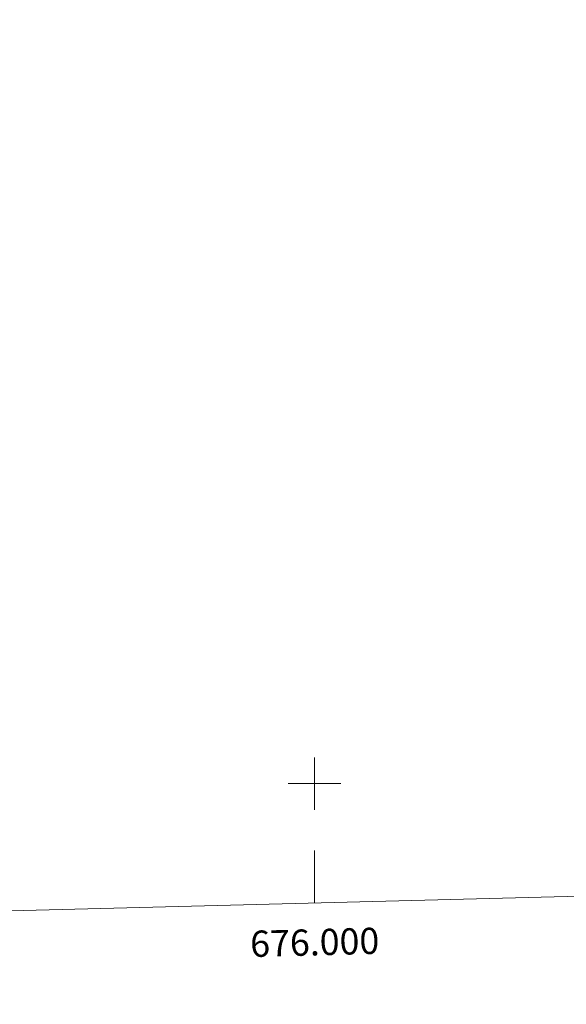
# Model space of a CAD drawing. Units: metres. Extents: x 674596 to 679126, y 742027 to 745110.
# Drawn here: x 675888 to 676096, y 742416 to 742791 of the extents above; entities that cross this region are included whole.
import ezdxf
from ezdxf.enums import TextEntityAlignment as Align

# ---------------------------------------------------------------- set-up
doc = ezdxf.new("R2010")
doc.units = ezdxf.units.M
doc.header["$MEASUREMENT"] = 0
doc.layers.add('Carátula', color=7, linetype='Continuous', lineweight=0)
doc.layers.add('Elementos auxiliares', color=7, linetype='Continuous', lineweight=0)
doc.styles.add('Style-font002', font='font002.shx')

msp = doc.modelspace()

# ---------------------------------------------------------------- linework, layer by layer
at = {"layer": 'Carátula', "color": 7, "linetype": 'Continuous', "lineweight": 0}
for p, q in [((676000, 742489.999), (676000, 742510)), ((676000, 742490), (676000, 742510)), ((675990, 742499.999), (676010, 742500)), ((675990, 742500), (676010, 742500)), ((676000, 742454.494), (676000, 742474.494)), ((676000, 742454.493), (676000, 742474.493))]:
    msp.add_line(p, q, dxfattribs=at)
for points in [[(674672.507, 742026.554), (679126.027, 742141.171), (679049.615, 745110.199), (674596.095, 744995.582)], [(674672.506, 742026.554), (679126.027, 742141.168), (679049.617, 745110.196), (674596.096, 744995.582)]]:
    msp.add_3dface(points, dxfattribs=at)
at = {"layer": 'Elementos auxiliares', "color": 250, "linetype": 'Continuous', "lineweight": 0}
msp.add_3dface([(675543.28, 742442.74), (678950.14, 742530.417), (678889.812, 744843.867), (675484.091, 744756.15)], dxfattribs=at)

# ---------------------------------------------------------------- texts
at = {"layer": 'Carátula', "color": 7, "linetype": 'Continuous', "lineweight": 0, "style": 'Style-font002'}
for p in [(675999.953, 742444.493), (675999.953, 742444.492)]:
    msp.add_text('676.000', height=10, rotation=1.47426, dxfattribs=at).set_placement(p, align=Align.TOP_CENTER)

doc.saveas('drawing.dxf')
